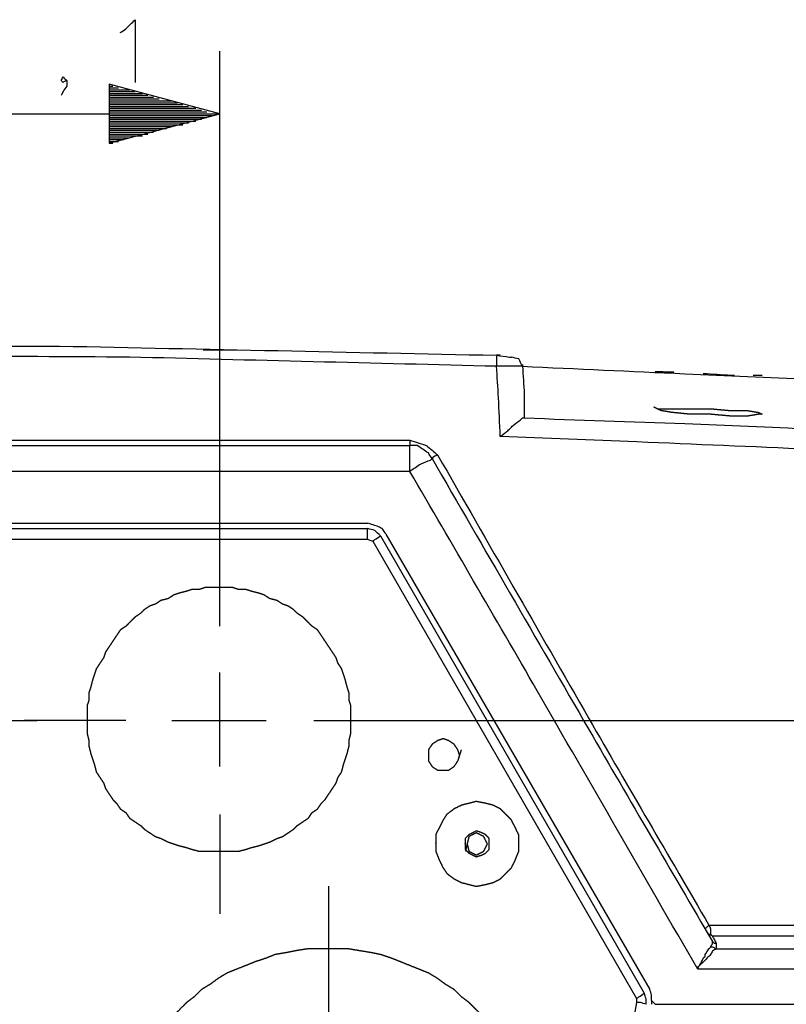
# Model space of a CAD drawing. Units: millimetres. Extents: x 0 to 588, y 0 to 415.
# Drawn here: x 195 to 230, y 328 to 373 of the extents above; entities that cross this region are included whole.
import ezdxf

# ---------------------------------------------------------------- set-up
doc = ezdxf.new("R2010")
doc.units = ezdxf.units.MM
doc.layers.add('3', color=7, linetype='CONTINUOUS', true_color=0xffffff)

msp = doc.modelspace()

# ---------------------------------------------------------------- linework, layer by layer
at = {"layer": '3', "color": 7, "linetype": 'CONTINUOUS'}
for p, q in [((204.25, 349.75), (204.25, 371.167)), ((204.25, 368.333), (199.25, 369.667)), ((199.25, 369.667), (199.25, 367)), ((199.25, 369.583), (199.417, 369.583)), ((199.25, 369.583), (199.417, 369.583)), ((199.25, 369.5), (199.667, 369.5)), ((199.25, 369.417), (199.917, 369.417)), ((199.25, 369.417), (200.167, 369.417)), ((199.25, 369.333), (200.417, 369.333)), ((199.25, 369.25), (200.75, 369.25)), ((199.25, 369.167), (201, 369.167)), ((199.25, 369.083), (201.25, 369.083)), ((199.25, 369), (201.5, 369)), ((199.25, 368.917), (201.833, 368.917)), ((199.25, 368.917), (202.083, 368.917)), ((199.25, 368.833), (202.333, 368.833)), ((199.25, 368.75), (202.583, 368.75)), ((199.25, 368.667), (202.833, 368.667)), ((199.25, 368.583), (203.167, 368.583)), ((199.25, 368.5), (203.417, 368.5)), ((187.167, 368.333), (204.25, 368.333)), ((199.25, 368.417), (203.667, 368.417)), ((199.25, 367), (204.25, 368.333)), ((199.25, 368.333), (203.917, 368.333)), ((199.25, 368.333), (204.25, 368.333)), ((199.25, 368.333), (204.25, 368.333)), ((199.25, 368.25), (203.917, 368.25)), ((199.25, 368.167), (203.667, 368.167)), ((199.25, 368.083), (203.417, 368.083)), ((199.25, 368), (203.167, 368)), ((199.25, 367.917), (202.833, 367.917)), ((199.25, 367.833), (202.333, 367.833)), ((199.25, 367.833), (202.583, 367.833)), ((199.25, 367.75), (202.083, 367.75)), ((199.25, 367.667), (201.833, 367.667)), ((199.25, 367.583), (201.5, 367.583)), ((199.25, 367.5), (201.25, 367.5)), ((199.25, 367.417), (201, 367.417)), ((199.25, 367.333), (200.417, 367.333)), ((199.25, 367.333), (200.75, 367.333)), ((199.25, 367.25), (200.167, 367.25)), ((199.25, 367.167), (199.917, 367.167)), ((199.25, 367.083), (199.667, 367.083)), ((199.25, 367), (199.417, 367)), ((199.25, 367), (199.417, 367)), ((217.917, 357), (217.917, 356.917)), ((224.083, 356.667), (224.75, 356.667)), ((161.5, 353.583), (212.833, 353.583)), ((161.5, 353.333), (212.833, 353.333)), ((212.833, 352.167), (161.5, 352.167)), ((163.417, 349.833), (210.917, 349.833)), ((163.417, 349.833), (210.917, 349.833)), ((163.417, 349.583), (210.917, 349.583)), ((204.25, 345.167), (204.25, 349.75)), ((211.75, 349.333), (223.667, 328.75)), ((211.75, 349.333), (223.667, 328.75)), ((210.917, 349.083), (163.417, 349.083)), ((211.167, 349), (210.917, 349.083)), ((223.083, 328.333), (211.167, 349)), ((211.5, 349.25), (223.417, 328.583)), ((204.25, 338.833), (204.25, 343.083)), ((191.417, 340.917), (196, 340.917)), ((200, 340.917), (195.417, 340.917)), ((202.083, 340.917), (206.333, 340.917)), ((208.5, 340.917), (213, 340.917)), ((213, 340.917), (254.083, 340.917)), ((204.25, 336.667), (204.25, 332.167)), ((209.167, 325.333), (209.167, 333.417)), ((226.333, 331.667), (226.167, 331.5)), ((219.667, 308.917), (223.083, 328.167)), ((223.083, 328.167), (223.083, 328.333)), ((223.75, 328.25), (223.917, 328.083)), ((223.75, 328.25), (223.75, 328.083))]:
    msp.add_line(p, q, dxfattribs=at)
for points, knots in [([(199.75, 372), (199.833, 372.056), (199.917, 372.111), (200, 372.167), (200.139, 372.306), (200.278, 372.444), (200.417, 372.583), (200.417, 371.639), (200.417, 370.694), (200.417, 369.75)], [0, 0, 0, 0, 0.080703, 0.080703, 0.080703, 0.238976, 0.238976, 0.238976, 1, 1, 1, 1]), ([(197.333, 369.833), (197.278, 369.806), (197.222, 369.778), (197.167, 369.75), (197.139, 369.778), (197.111, 369.806), (197.083, 369.833), (197.111, 369.889), (197.139, 369.944), (197.167, 370), (197.222, 369.944), (197.278, 369.889), (197.333, 369.833), (197.333, 369.75), (197.333, 369.667), (197.333, 369.583), (197.278, 369.5), (197.222, 369.417), (197.167, 369.333), (197.139, 369.278), (197.111, 369.222), (197.083, 369.167)], [0, 0, 0, 0, 0.127365, 0.127365, 0.127365, 0.207917, 0.207917, 0.207917, 0.335282, 0.335282, 0.335282, 0.496388, 0.496388, 0.496388, 0.667265, 0.667265, 0.667265, 0.872635, 0.872635, 0.872635, 1, 1, 1, 1]), ([(157.583, 357.417), (164.167, 357.556), (170.75, 357.694), (177.333, 357.833), (183.889, 357.833), (190.444, 357.833), (197, 357.833), (203.583, 357.694), (210.167, 357.556), (216.75, 357.417)], [0, 0, 0, 0, 0.333828, 0.333828, 0.333828, 0.666172, 0.666172, 0.666172, 1, 1, 1, 1]), ([(216.75, 356.917), (211.222, 357.056), (205.694, 357.194), (200.167, 357.333), (194.639, 357.361), (189.111, 357.389), (183.583, 357.417), (179.25, 357.361), (174.917, 357.306), (170.583, 357.25), (166.25, 357.139), (161.917, 357.028), (157.583, 356.917)], [0, 0, 0, 0, 0.280319, 0.280319, 0.280319, 0.560553, 0.560553, 0.560553, 0.78025, 0.78025, 0.78025, 1, 1, 1, 1]), ([(203.5, 357.667), (203.639, 357.667), (203.778, 357.667), (204.056, 357.667), (204.194, 357.667), (204.444, 357.667), (204.556, 357.667), (204.722, 357.667), (204.778, 357.667), (204.833, 357.667)], [0, 0, 0, 0, 0.3125, 0.3125, 0.625, 0.625, 0.875, 0.875, 1, 1, 1, 1]), ([(204.5, 357.667), (204.556, 357.667), (204.611, 357.667), (204.722, 357.667), (204.778, 357.667), (204.861, 357.667), (204.889, 357.667), (204.944, 357.667), (204.972, 357.667), (205, 357.667)], [0, 0, 0, 0, 0.333333, 0.333333, 0.666667, 0.666667, 0.833333, 0.833333, 1, 1, 1, 1]), ([(216.75, 357.417), (216.944, 357.389), (217.139, 357.361), (217.333, 357.333), (217.361, 357.333), (217.389, 357.333), (217.417, 357.333)], [0, 0, 0, 0, 0.876101, 0.876101, 0.876101, 1, 1, 1, 1]), ([(216.75, 357.417), (216.75, 357.361), (216.75, 357.306), (216.75, 357.139), (216.75, 357.028), (216.75, 356.917)], [0, 0, 0, 0, 0.333333, 0.333333, 1, 1, 1, 1]), ([(216.917, 357.417), (216.889, 357.417), (216.861, 357.417), (216.806, 357.417), (216.778, 357.417), (216.75, 357.417)], [0, 0, 0, 0, 0.5, 0.5, 1, 1, 1, 1]), ([(217.917, 356.917), (217.889, 356.917), (217.861, 356.917), (217.806, 356.917), (217.778, 356.917), (217.694, 356.917), (217.639, 356.917), (217.472, 356.917), (217.361, 356.917), (217.167, 356.917), (217.083, 356.917), (216.917, 356.917), (216.833, 356.917), (216.75, 356.917)], [0, 0, 0, 0, 0.071429, 0.071429, 0.142857, 0.142857, 0.285714, 0.285714, 0.571429, 0.571429, 0.785714, 0.785714, 1, 1, 1, 1]), ([(216.917, 353.75), (216.889, 354.333), (216.861, 354.917), (216.833, 355.5), (216.806, 355.972), (216.778, 356.444), (216.75, 356.917)], [0, 0, 0, 0, 0.552485, 0.552485, 0.552485, 1, 1, 1, 1]), ([(217.917, 356.917), (217.861, 357.028), (217.806, 357.139), (217.75, 357.25), (217.639, 357.278), (217.528, 357.306), (217.417, 357.333)], [0, 0, 0, 0, 0.520304, 0.520304, 0.520304, 1, 1, 1, 1]), ([(217.917, 356.917), (217.944, 356.5), (217.972, 356.083), (218, 355.667), (218, 355.306), (218, 354.944), (218, 354.583)], [0, 0, 0, 0, 0.536266, 0.536266, 0.536266, 1, 1, 1, 1]), ([(217.917, 356.917), (220.361, 356.806), (222.806, 356.694), (227.139, 356.497), (229.028, 356.417), (230.917, 356.333)], [0, 0, 0, 0, 0.564117, 0.564117, 1, 1, 1, 1]), ([(224.25, 356.667), (224.194, 356.667), (224.139, 356.667), (224.028, 356.667), (223.972, 356.667), (223.917, 356.667)], [0, 0, 0, 0, 0.5, 0.5, 1, 1, 1, 1]), ([(227.5, 356.5), (227.444, 356.5), (227.389, 356.5), (227.333, 356.5), (226.917, 356.528), (226.5, 356.556), (226.083, 356.583)], [0, 0, 0, 0, 0.117417, 0.117417, 0.117417, 1, 1, 1, 1]), ([(228.75, 356.5), (228.722, 356.5), (228.694, 356.5), (228.556, 356.5), (228.444, 356.5), (228.333, 356.5)], [0, 0, 0, 0, 0.2, 0.2, 1, 1, 1, 1]), ([(224, 355), (224.056, 355), (224.111, 355), (224.333, 355), (224.5, 355), (224.944, 355), (225.222, 355), (225.806, 355), (226.111, 355), (226.417, 355), (226.722, 354.972), (227.028, 354.944), (227.333, 354.917), (227.583, 354.917), (227.833, 354.917), (228.083, 354.917), (228.25, 354.889), (228.417, 354.861), (228.583, 354.833), (228.639, 354.806), (228.694, 354.778), (228.75, 354.75), (228.694, 354.75), (228.639, 354.75), (228.583, 354.75), (228.417, 354.722), (228.25, 354.694), (228.083, 354.667), (227.833, 354.667), (227.583, 354.667), (227.333, 354.667), (227.028, 354.694), (226.722, 354.722), (226.417, 354.75), (226.111, 354.75), (225.806, 354.75), (225.5, 354.75), (225.222, 354.778), (224.944, 354.806), (224.667, 354.833), (224.5, 354.861), (224.333, 354.889), (224.167, 354.917), (224.111, 354.944), (224.056, 354.972), (224, 355)], [-0.019468, 0, 0, 0, 0.017412, 0.017412, 0.069649, 0.069649, 0.156711, 0.156711, 0.252479, 0.252479, 0.252479, 0.348642, 0.348642, 0.348642, 0.426997, 0.426997, 0.426997, 0.479955, 0.479955, 0.479955, 0.499423, 0.499423, 0.499423, 0.516835, 0.516835, 0.516835, 0.569793, 0.569793, 0.569793, 0.648148, 0.648148, 0.648148, 0.744311, 0.744311, 0.744311, 0.840079, 0.840079, 0.840079, 0.927575, 0.927575, 0.927575, 0.980532, 0.980532, 0.980532, 1, 1, 1, 1.017412]), ([(216.917, 353.75), (217.028, 353.833), (217.139, 353.917), (217.25, 354), (217.306, 354.056), (217.361, 354.111), (217.444, 354.194), (217.472, 354.222), (217.5, 354.25), (217.611, 354.333), (217.722, 354.417), (217.833, 354.5), (217.861, 354.528), (217.889, 354.556), (217.917, 354.583), (217.944, 354.583), (217.972, 354.583), (218, 354.583)], [0, 0, 0, 0, 0.300177, 0.300177, 0.300177, 0.469982, 0.469982, 0.554885, 0.554885, 0.554885, 0.855062, 0.855062, 0.855062, 0.939965, 0.939965, 0.939965, 1, 1, 1, 1]), ([(218, 354.583), (220.417, 354.5), (222.833, 354.417), (225.25, 354.333), (227.167, 354.25), (229.083, 354.167), (231, 354.083)], [0, 0, 0, 0, 0.557606, 0.557606, 0.557606, 1, 1, 1, 1]), ([(212.833, 353.583), (212.833, 353.528), (212.833, 353.472), (212.833, 353.389), (212.833, 353.361), (212.833, 353.333)], [0, 0, 0, 0, 0.666667, 0.666667, 1, 1, 1, 1]), ([(212.833, 353.583), (213.083, 353.5), (213.333, 353.417), (213.583, 353.333), (213.75, 353.194), (213.917, 353.056), (214.083, 352.917)], [0, 0, 0, 0, 0.548464, 0.548464, 0.548464, 1, 1, 1, 1]), ([(213.833, 352.75), (213.778, 352.833), (213.722, 352.917), (213.667, 353), (213.583, 353.056), (213.5, 353.111), (213.333, 353.222), (213.25, 353.278), (213.167, 353.333), (213.056, 353.333), (212.944, 353.333), (212.833, 353.333)], [0, 0, 0, 0, 0.243345, 0.243345, 0.243345, 0.486689, 0.486689, 0.730034, 0.730034, 0.730034, 1, 1, 1, 1]), ([(212.833, 352.167), (212.833, 352.361), (212.833, 352.556), (212.833, 352.889), (212.833, 353.028), (212.833, 353.222), (212.833, 353.278), (212.833, 353.333)], [0, 0, 0, 0, 0.5, 0.5, 0.857143, 0.857143, 1, 1, 1, 1]), ([(230.917, 353.167), (228.306, 353.278), (225.694, 353.389), (221.028, 353.587), (218.972, 353.667), (216.917, 353.75)], [0, 0, 0, 0, 0.559544, 0.559544, 1, 1, 1, 1]), ([(214.083, 352.917), (214.028, 352.889), (213.972, 352.861), (213.917, 352.833), (213.889, 352.806), (213.861, 352.778), (213.833, 352.75)], [0, 0, 0, 0, 0.612574, 0.612574, 0.612574, 1, 1, 1, 1]), ([(214.083, 352.917), (216.361, 348.944), (218.639, 344.972), (222.706, 337.88), (224.528, 334.778), (226.333, 331.667)], [0, 0, 0, 0, 0.560045, 0.560045, 1, 1, 1, 1]), ([(213.833, 352.75), (213.806, 352.722), (213.778, 352.694), (213.75, 352.667), (213.611, 352.611), (213.472, 352.556), (213.333, 352.5), (213.167, 352.389), (213, 352.278), (212.833, 352.167)], [0, 0, 0, 0, 0.10094, 0.10094, 0.10094, 0.485307, 0.485307, 0.485307, 1, 1, 1, 1]), ([(213.833, 352.75), (216.194, 348.667), (218.556, 344.583), (222.767, 337.299), (224.639, 334.111), (226.5, 330.917)], [0, 0, 0, 0, 0.560601, 0.560601, 1, 1, 1, 1]), ([(225.833, 329.667), (223.417, 333.861), (221, 338.056), (216.676, 345.561), (214.75, 348.861), (212.833, 352.167)], [0, 0, 0, 0, 0.558867, 0.558867, 1, 1, 1, 1]), ([(211.75, 349.333), (211.694, 349.417), (211.639, 349.5), (211.583, 349.583), (211.528, 349.611), (211.472, 349.639), (211.417, 349.667), (211.333, 349.694), (211.25, 349.722), (211.083, 349.778), (211, 349.806), (210.917, 349.833)], [0, 0, 0, 0, 0.296359, 0.296359, 0.296359, 0.480153, 0.480153, 0.480153, 0.740076, 0.740076, 1, 1, 1, 1]), ([(211.75, 349.333), (211.694, 349.417), (211.639, 349.5), (211.583, 349.583), (211.528, 349.611), (211.472, 349.639), (211.417, 349.667), (211.333, 349.694), (211.25, 349.722), (211.083, 349.778), (211, 349.806), (210.917, 349.833)], [0, 0, 0, 0, 0.296359, 0.296359, 0.296359, 0.480153, 0.480153, 0.480153, 0.740076, 0.740076, 1, 1, 1, 1]), ([(211.5, 349.25), (211.417, 349.333), (211.333, 349.417), (211.25, 349.5), (211.139, 349.528), (211.028, 349.556), (210.917, 349.583)], [0, 0, 0, 0, 0.507144, 0.507144, 0.507144, 1, 1, 1, 1]), ([(210.917, 349.083), (210.917, 349.139), (210.917, 349.194), (210.917, 349.361), (210.917, 349.472), (210.917, 349.583)], [0, 0, 0, 0, 0.333333, 0.333333, 1, 1, 1, 1]), ([(211.167, 349), (211.194, 349.028), (211.222, 349.056), (211.25, 349.083), (211.333, 349.139), (211.417, 349.194), (211.5, 349.25)], [0, 0, 0, 0, 0.281729, 0.281729, 0.281729, 1, 1, 1, 1]), ([(210.167, 340.833), (210.167, 341.028), (210.167, 341.139), (210.167, 341.361), (210.167, 341.472), (210.167, 341.583), (210.139, 341.667), (210.111, 341.75), (210.083, 341.833), (210.083, 341.944), (210.083, 342.056), (210.083, 342.167), (210.056, 342.25), (210.028, 342.333), (210, 342.417), (209.972, 342.528), (209.944, 342.639), (209.917, 342.75), (209.889, 342.833), (209.861, 342.917), (209.806, 343.083), (209.778, 343.167), (209.75, 343.25), (209.694, 343.333), (209.639, 343.417), (209.583, 343.5), (209.556, 343.583), (209.528, 343.667), (209.5, 343.75), (209.444, 343.833), (209.389, 343.917), (209.278, 344.083), (209.222, 344.167), (209.111, 344.333), (209.056, 344.417), (208.944, 344.583), (208.889, 344.667), (208.778, 344.833), (208.722, 344.917), (208.667, 345), (208.583, 345.056), (208.5, 345.111), (208.417, 345.167), (208.361, 345.222), (208.306, 345.278), (208.167, 345.417), (208.083, 345.5), (208, 345.583), (207.917, 345.639), (207.833, 345.694), (207.75, 345.75), (207.694, 345.806), (207.639, 345.861), (207.583, 345.917), (207.5, 345.972), (207.417, 346.028), (207.333, 346.083), (207.25, 346.111), (207.167, 346.139), (207.083, 346.167), (207, 346.222), (206.917, 346.278), (206.833, 346.333), (206.722, 346.361), (206.611, 346.389), (206.5, 346.417), (206.417, 346.472), (206.333, 346.528), (206.25, 346.583), (206.167, 346.611), (206.083, 346.639), (206, 346.667), (205.889, 346.694), (205.778, 346.722), (205.667, 346.75), (205.583, 346.778), (205.5, 346.806), (205.417, 346.833), (205.306, 346.833), (205.194, 346.833), (205.083, 346.833), (205, 346.861), (204.917, 346.889), (204.833, 346.917), (204.722, 346.917), (204.611, 346.917), (204.417, 346.917), (204.333, 346.917), (204.139, 346.917), (204.028, 346.917), (203.806, 346.917), (203.694, 346.917), (203.583, 346.917), (203.5, 346.889), (203.417, 346.861), (203.333, 346.833), (203.222, 346.833), (203.111, 346.833), (203, 346.833), (202.917, 346.806), (202.833, 346.778), (202.75, 346.75), (202.639, 346.722), (202.528, 346.694), (202.417, 346.667), (202.333, 346.639), (202.25, 346.611), (202.167, 346.583), (202.083, 346.528), (202, 346.472), (201.917, 346.417), (201.806, 346.389), (201.694, 346.361), (201.583, 346.333), (201.5, 346.278), (201.417, 346.222), (201.333, 346.167), (201.25, 346.139), (201.167, 346.111), (201.083, 346.083), (201, 346.028), (200.917, 345.972), (200.833, 345.917), (200.778, 345.861), (200.722, 345.806), (200.667, 345.75), (200.583, 345.694), (200.5, 345.639), (200.417, 345.583), (200.333, 345.5), (200.25, 345.417), (200.111, 345.278), (200.056, 345.222), (200, 345.167), (199.917, 345.111), (199.833, 345.056), (199.75, 345), (199.694, 344.917), (199.639, 344.833), (199.528, 344.667), (199.472, 344.583), (199.361, 344.417), (199.306, 344.333), (199.194, 344.167), (199.139, 344.083), (199.083, 344), (199.056, 343.917), (199.028, 343.833), (199, 343.75), (198.944, 343.667), (198.889, 343.583), (198.778, 343.417), (198.722, 343.333), (198.667, 343.25), (198.639, 343.167), (198.611, 343.083), (198.556, 342.917), (198.528, 342.833), (198.5, 342.75), (198.472, 342.639), (198.444, 342.528), (198.417, 342.417), (198.389, 342.333), (198.361, 342.25), (198.333, 342.167), (198.333, 342.056), (198.333, 341.944), (198.333, 341.833), (198.306, 341.75), (198.278, 341.667), (198.25, 341.583), (198.25, 341.472), (198.25, 341.361), (198.25, 341.139), (198.25, 341.028), (198.25, 340.833), (198.25, 340.75), (198.25, 340.556), (198.25, 340.444), (198.25, 340.333), (198.278, 340.222), (198.306, 340.111), (198.333, 340), (198.333, 339.917), (198.333, 339.833), (198.333, 339.75), (198.361, 339.639), (198.389, 339.528), (198.417, 339.417), (198.444, 339.333), (198.472, 339.25), (198.528, 339.083), (198.556, 339), (198.583, 338.917), (198.611, 338.806), (198.639, 338.694), (198.667, 338.583), (198.722, 338.5), (198.778, 338.417), (198.889, 338.25), (198.944, 338.167), (199, 338.083), (199.028, 338), (199.056, 337.917), (199.083, 337.833), (199.139, 337.75), (199.194, 337.667), (199.306, 337.5), (199.361, 337.417), (199.417, 337.333), (199.472, 337.278), (199.528, 337.222), (199.583, 337.167), (199.639, 337.083), (199.694, 337), (199.75, 336.917), (199.833, 336.861), (199.917, 336.806), (200, 336.75), (200.056, 336.667), (200.111, 336.583), (200.167, 336.5), (200.25, 336.444), (200.333, 336.389), (200.5, 336.278), (200.583, 336.222), (200.667, 336.167), (200.722, 336.111), (200.778, 336.056), (200.833, 336), (200.917, 335.944), (201, 335.889), (201.167, 335.778), (201.25, 335.722), (201.333, 335.667), (201.417, 335.639), (201.5, 335.611), (201.583, 335.583), (201.694, 335.528), (201.806, 335.472), (201.917, 335.417), (202, 335.389), (202.083, 335.361), (202.25, 335.306), (202.333, 335.278), (202.417, 335.25), (202.528, 335.222), (202.639, 335.194), (202.75, 335.167), (202.833, 335.139), (202.917, 335.111), (203, 335.083), (203.111, 335.056), (203.222, 335.028), (203.333, 335), (203.417, 335), (203.5, 335), (203.694, 335), (203.806, 335), (204.028, 335), (204.139, 335), (204.333, 335), (204.417, 335), (204.611, 335), (204.722, 335), (204.917, 335), (205, 335), (205.083, 335), (205.194, 335.028), (205.306, 335.056), (205.417, 335.083), (205.5, 335.111), (205.583, 335.139), (205.667, 335.167), (205.778, 335.194), (205.889, 335.222), (206, 335.25), (206.083, 335.278), (206.167, 335.306), (206.333, 335.361), (206.417, 335.389), (206.5, 335.417), (206.611, 335.472), (206.722, 335.528), (206.833, 335.583), (206.917, 335.611), (207, 335.639), (207.083, 335.667), (207.167, 335.722), (207.25, 335.778), (207.417, 335.889), (207.5, 335.944), (207.583, 336), (207.639, 336.056), (207.694, 336.111), (207.75, 336.167), (207.833, 336.222), (207.917, 336.278), (208.083, 336.389), (208.167, 336.444), (208.25, 336.5), (208.306, 336.583), (208.361, 336.667), (208.417, 336.75), (208.5, 336.806), (208.583, 336.861), (208.667, 336.917), (208.722, 337), (208.778, 337.083), (208.833, 337.167), (208.889, 337.222), (208.944, 337.278), (209, 337.333), (209.056, 337.417), (209.111, 337.5), (209.222, 337.667), (209.278, 337.75), (209.389, 337.917), (209.444, 338), (209.5, 338.083), (209.528, 338.167), (209.556, 338.25), (209.583, 338.333), (209.639, 338.417), (209.694, 338.5), (209.75, 338.583), (209.778, 338.694), (209.806, 338.806), (209.833, 338.917), (209.861, 339), (209.889, 339.083), (209.944, 339.25), (209.972, 339.333), (210, 339.417), (210.028, 339.528), (210.056, 339.639), (210.083, 339.75), (210.083, 339.833), (210.083, 339.917), (210.083, 340), (210.111, 340.111), (210.139, 340.222), (210.167, 340.333), (210.167, 340.444), (210.167, 340.556), (210.167, 340.75), (210.167, 340.833), (210.167, 341.028)], [-0.00661, -0.00661, 0, 0, 0.008813, 0.008813, 0.017626, 0.017626, 0.017626, 0.024594, 0.024594, 0.024594, 0.033407, 0.033407, 0.033407, 0.040375, 0.040375, 0.040375, 0.049459, 0.049459, 0.049459, 0.056426, 0.056426, 0.063394, 0.063394, 0.063394, 0.071338, 0.071338, 0.071338, 0.078306, 0.078306, 0.078306, 0.08625, 0.08625, 0.094194, 0.094194, 0.102138, 0.102138, 0.110082, 0.110082, 0.118026, 0.118026, 0.118026, 0.12597, 0.12597, 0.12597, 0.132202, 0.132202, 0.14155, 0.14155, 0.14155, 0.149494, 0.149494, 0.149494, 0.155726, 0.155726, 0.155726, 0.16367, 0.16367, 0.16367, 0.170638, 0.170638, 0.170638, 0.178582, 0.178582, 0.178582, 0.187666, 0.187666, 0.187666, 0.19561, 0.19561, 0.19561, 0.202578, 0.202578, 0.202578, 0.211662, 0.211662, 0.211662, 0.21863, 0.21863, 0.21863, 0.227443, 0.227443, 0.227443, 0.23441, 0.23441, 0.23441, 0.243224, 0.243224, 0.249833, 0.249833, 0.258647, 0.258647, 0.26746, 0.26746, 0.26746, 0.274427, 0.274427, 0.274427, 0.283241, 0.283241, 0.283241, 0.290208, 0.290208, 0.290208, 0.299293, 0.299293, 0.299293, 0.30626, 0.30626, 0.30626, 0.314204, 0.314204, 0.314204, 0.323289, 0.323289, 0.323289, 0.331233, 0.331233, 0.331233, 0.3382, 0.3382, 0.3382, 0.346144, 0.346144, 0.346144, 0.352376, 0.352376, 0.352376, 0.36032, 0.36032, 0.36032, 0.369668, 0.369668, 0.3759, 0.3759, 0.3759, 0.383844, 0.383844, 0.383844, 0.391788, 0.391788, 0.399732, 0.399732, 0.407676, 0.407676, 0.415621, 0.415621, 0.415621, 0.422588, 0.422588, 0.422588, 0.430532, 0.430532, 0.438476, 0.438476, 0.438476, 0.445444, 0.445444, 0.452411, 0.452411, 0.452411, 0.461496, 0.461496, 0.461496, 0.468463, 0.468463, 0.468463, 0.477276, 0.477276, 0.477276, 0.484244, 0.484244, 0.484244, 0.493057, 0.493057, 0.50187, 0.50187, 0.50848, 0.50848, 0.517293, 0.517293, 0.517293, 0.526378, 0.526378, 0.526378, 0.532988, 0.532988, 0.532988, 0.542072, 0.542072, 0.542072, 0.54904, 0.54904, 0.556007, 0.556007, 0.556007, 0.565092, 0.565092, 0.565092, 0.573036, 0.573036, 0.58098, 0.58098, 0.58098, 0.587947, 0.587947, 0.587947, 0.595891, 0.595891, 0.603836, 0.603836, 0.603836, 0.610067, 0.610067, 0.610067, 0.618012, 0.618012, 0.618012, 0.625956, 0.625956, 0.625956, 0.6339, 0.6339, 0.6339, 0.641844, 0.641844, 0.649788, 0.649788, 0.649788, 0.65602, 0.65602, 0.65602, 0.663964, 0.663964, 0.671908, 0.671908, 0.671908, 0.678876, 0.678876, 0.678876, 0.688729, 0.688729, 0.688729, 0.695697, 0.695697, 0.702664, 0.702664, 0.702664, 0.711749, 0.711749, 0.711749, 0.718716, 0.718716, 0.718716, 0.7278, 0.7278, 0.7278, 0.73441, 0.73441, 0.743224, 0.743224, 0.752037, 0.752037, 0.758647, 0.758647, 0.76746, 0.76746, 0.77407, 0.77407, 0.77407, 0.783154, 0.783154, 0.783154, 0.790122, 0.790122, 0.790122, 0.799206, 0.799206, 0.799206, 0.806174, 0.806174, 0.813141, 0.813141, 0.813141, 0.822995, 0.822995, 0.822995, 0.829962, 0.829962, 0.829962, 0.837906, 0.837906, 0.84585, 0.84585, 0.84585, 0.852082, 0.852082, 0.852082, 0.860026, 0.860026, 0.86797, 0.86797, 0.86797, 0.875915, 0.875915, 0.875915, 0.883859, 0.883859, 0.883859, 0.891803, 0.891803, 0.891803, 0.898035, 0.898035, 0.898035, 0.905979, 0.905979, 0.913923, 0.913923, 0.921867, 0.921867, 0.921867, 0.928835, 0.928835, 0.928835, 0.936779, 0.936779, 0.936779, 0.945863, 0.945863, 0.945863, 0.952831, 0.952831, 0.959798, 0.959798, 0.959798, 0.968883, 0.968883, 0.968883, 0.975492, 0.975492, 0.975492, 0.984577, 0.984577, 0.984577, 0.99339, 0.99339, 1, 1, 1.008813, 1.008813]), ([(215.083, 339.333), (215.056, 339.417), (215.028, 339.5), (215, 339.583), (214.944, 339.667), (214.889, 339.75), (214.833, 339.833), (214.75, 339.889), (214.667, 339.944), (214.583, 340), (214.5, 340.028), (214.417, 340.056), (214.333, 340.083), (214.25, 340.056), (214.167, 340.028), (214.083, 340), (214, 339.944), (213.917, 339.889), (213.833, 339.833), (213.778, 339.75), (213.722, 339.667), (213.667, 339.583), (213.667, 339.5), (213.667, 339.417), (213.667, 339.25), (213.667, 339.167), (213.667, 339.083), (213.722, 339), (213.778, 338.917), (213.833, 338.833), (213.917, 338.778), (214, 338.722), (214.083, 338.667), (214.167, 338.667), (214.25, 338.667), (214.417, 338.667), (214.5, 338.667), (214.583, 338.667), (214.667, 338.722), (214.75, 338.778), (214.833, 338.833), (214.889, 338.917), (214.944, 339), (215, 339.083), (215.028, 339.167), (215.056, 339.25), (215.083, 339.333)], [-0.059115, 0, 0, 0, 0.059115, 0.059115, 0.059115, 0.126517, 0.126517, 0.126517, 0.193918, 0.193918, 0.193918, 0.253034, 0.253034, 0.253034, 0.312149, 0.312149, 0.312149, 0.37955, 0.37955, 0.37955, 0.446952, 0.446952, 0.446952, 0.503034, 0.503034, 0.559115, 0.559115, 0.559115, 0.626517, 0.626517, 0.626517, 0.693918, 0.693918, 0.693918, 0.75, 0.75, 0.806082, 0.806082, 0.806082, 0.873483, 0.873483, 0.873483, 0.940885, 0.940885, 0.940885, 1, 1, 1, 1.059115]), ([(215.083, 339.333), (215.056, 339.417), (215.028, 339.5), (215, 339.583), (214.944, 339.667), (214.889, 339.75), (214.833, 339.833), (214.75, 339.889), (214.667, 339.944), (214.583, 340), (214.5, 340.028), (214.417, 340.056), (214.333, 340.083), (214.25, 340.056), (214.167, 340.028), (214.083, 340), (214, 339.944), (213.917, 339.889), (213.833, 339.833), (213.778, 339.75), (213.722, 339.667), (213.667, 339.583), (213.667, 339.5), (213.667, 339.417), (213.667, 339.25), (213.667, 339.167), (213.667, 339.083), (213.722, 339), (213.778, 338.917), (213.833, 338.833), (213.917, 338.778), (214, 338.722), (214.083, 338.667), (214.167, 338.667), (214.25, 338.667), (214.417, 338.667), (214.5, 338.667), (214.583, 338.667), (214.667, 338.722), (214.75, 338.778), (214.833, 338.833), (214.889, 338.917), (214.944, 339), (215, 339.083), (215.028, 339.167), (215.056, 339.25), (215.083, 339.333)], [-0.059115, 0, 0, 0, 0.059115, 0.059115, 0.059115, 0.126517, 0.126517, 0.126517, 0.193918, 0.193918, 0.193918, 0.253034, 0.253034, 0.253034, 0.312149, 0.312149, 0.312149, 0.37955, 0.37955, 0.37955, 0.446952, 0.446952, 0.446952, 0.503034, 0.503034, 0.559115, 0.559115, 0.559115, 0.626517, 0.626517, 0.626517, 0.693918, 0.693918, 0.693918, 0.75, 0.75, 0.806082, 0.806082, 0.806082, 0.873483, 0.873483, 0.873483, 0.940885, 0.940885, 0.940885, 1, 1, 1, 1.059115]), ([(214, 335.472), (214, 335.222), (214, 335.111), (214, 335), (214.056, 334.861), (214.111, 334.722), (214.167, 334.583), (214.222, 334.472), (214.278, 334.361), (214.333, 334.25), (214.389, 334.167), (214.444, 334.083), (214.5, 334), (214.611, 333.917), (214.722, 333.833), (214.833, 333.75), (214.944, 333.694), (215.056, 333.639), (215.167, 333.583), (215.278, 333.556), (215.389, 333.528), (215.611, 333.472), (215.722, 333.444), (215.833, 333.417), (215.972, 333.444), (216.111, 333.472), (216.25, 333.5), (216.361, 333.528), (216.472, 333.556), (216.583, 333.583), (216.694, 333.639), (216.806, 333.694), (216.917, 333.75), (217, 333.833), (217.083, 333.917), (217.25, 334.083), (217.333, 334.167), (217.417, 334.25), (217.472, 334.361), (217.528, 334.472), (217.583, 334.583), (217.639, 334.722), (217.694, 334.861), (217.75, 335), (217.75, 335.111), (217.75, 335.222), (217.75, 335.472), (217.75, 335.611), (217.75, 335.75), (217.694, 335.861), (217.639, 335.972), (217.528, 336.194), (217.472, 336.306), (217.417, 336.417), (217.333, 336.5), (217.25, 336.583), (217.083, 336.75), (217, 336.833), (216.917, 336.917), (216.806, 336.972), (216.694, 337.028), (216.583, 337.083), (216.472, 337.111), (216.361, 337.139), (216.25, 337.167), (216.111, 337.194), (215.972, 337.222), (215.833, 337.25), (215.722, 337.222), (215.611, 337.194), (215.389, 337.139), (215.278, 337.111), (215.167, 337.083), (215.056, 337.028), (214.944, 336.972), (214.833, 336.917), (214.722, 336.833), (214.611, 336.75), (214.5, 336.667), (214.444, 336.583), (214.389, 336.5), (214.333, 336.417), (214.278, 336.306), (214.222, 336.194), (214.111, 335.972), (214.056, 335.861), (214, 335.75), (214, 335.611), (214, 335.472), (214, 335.222)], [-0.035061, -0.035061, 0, 0, 0.028049, 0.028049, 0.028049, 0.06581, 0.06581, 0.06581, 0.097169, 0.097169, 0.097169, 0.122452, 0.122452, 0.122452, 0.157512, 0.157512, 0.157512, 0.188872, 0.188872, 0.188872, 0.217783, 0.217783, 0.246695, 0.246695, 0.246695, 0.28245, 0.28245, 0.28245, 0.311362, 0.311362, 0.311362, 0.342721, 0.342721, 0.342721, 0.372471, 0.372471, 0.402221, 0.402221, 0.402221, 0.43358, 0.43358, 0.43358, 0.471342, 0.471342, 0.471342, 0.49939, 0.49939, 0.534451, 0.534451, 0.534451, 0.56581, 0.56581, 0.597169, 0.597169, 0.597169, 0.626919, 0.626919, 0.656669, 0.656669, 0.656669, 0.688028, 0.688028, 0.688028, 0.71694, 0.71694, 0.71694, 0.752695, 0.752695, 0.752695, 0.781607, 0.781607, 0.810519, 0.810519, 0.810519, 0.841878, 0.841878, 0.841878, 0.876938, 0.876938, 0.876938, 0.902221, 0.902221, 0.902221, 0.93358, 0.93358, 0.964939, 0.964939, 0.964939, 1, 1, 1.028049, 1.028049]), ([(215.333, 335.417), (215.333, 335.25), (215.333, 335.167), (215.333, 335.083), (215.389, 335.028), (215.444, 334.972), (215.5, 334.917), (215.556, 334.889), (215.611, 334.861), (215.722, 334.806), (215.778, 334.778), (215.833, 334.75), (215.917, 334.778), (216, 334.806), (216.083, 334.833), (216.139, 334.861), (216.194, 334.889), (216.25, 334.917), (216.306, 334.972), (216.361, 335.028), (216.417, 335.083), (216.417, 335.167), (216.417, 335.25), (216.417, 335.417), (216.417, 335.5), (216.417, 335.583), (216.361, 335.639), (216.306, 335.694), (216.25, 335.75), (216.194, 335.778), (216.139, 335.806), (216.083, 335.833), (216, 335.861), (215.917, 335.889), (215.833, 335.917), (215.778, 335.889), (215.722, 335.861), (215.611, 335.806), (215.556, 335.778), (215.5, 335.75), (215.444, 335.694), (215.389, 335.639), (215.333, 335.583), (215.333, 335.5), (215.333, 335.417), (215.333, 335.25)], [-0.069679, -0.069679, 0, 0, 0.069679, 0.069679, 0.069679, 0.135373, 0.135373, 0.135373, 0.187308, 0.187308, 0.239244, 0.239244, 0.239244, 0.312692, 0.312692, 0.312692, 0.364627, 0.364627, 0.364627, 0.430321, 0.430321, 0.430321, 0.5, 0.5, 0.569679, 0.569679, 0.569679, 0.635373, 0.635373, 0.635373, 0.687308, 0.687308, 0.687308, 0.760756, 0.760756, 0.760756, 0.812692, 0.812692, 0.864627, 0.864627, 0.864627, 0.930321, 0.930321, 0.930321, 1, 1, 1.069679, 1.069679]), ([(215.417, 335.333), (215.444, 335.222), (215.472, 335.111), (215.5, 335), (215.611, 334.944), (215.722, 334.889), (215.833, 334.833), (215.944, 334.889), (216.056, 334.944), (216.167, 335), (216.222, 335.111), (216.278, 335.222), (216.333, 335.333), (216.278, 335.444), (216.222, 335.556), (216.167, 335.667), (216.056, 335.722), (215.944, 335.778), (215.833, 335.833), (215.722, 335.778), (215.611, 335.722), (215.5, 335.667), (215.472, 335.556), (215.444, 335.444), (215.417, 335.333)], [-0.117538, 0, 0, 0, 0.117538, 0.117538, 0.117538, 0.245025, 0.245025, 0.245025, 0.372513, 0.372513, 0.372513, 0.5, 0.5, 0.5, 0.627487, 0.627487, 0.627487, 0.754975, 0.754975, 0.754975, 0.882462, 0.882462, 0.882462, 1, 1, 1, 1.117538]), ([(226.333, 331.667), (227.278, 331.667), (228.222, 331.667), (229.889, 331.667), (230.611, 331.667), (231.333, 331.667)], [0, 0, 0, 0, 0.566667, 0.566667, 1, 1, 1, 1]), ([(226.333, 331.667), (226.361, 331.611), (226.389, 331.556), (226.417, 331.5), (226.417, 331.444), (226.417, 331.389), (226.417, 331.306), (226.417, 331.278), (226.417, 331.25), (226.444, 331.222), (226.472, 331.194), (226.5, 331.167)], [0, 0, 0, 0, 0.336237, 0.336237, 0.336237, 0.636976, 0.636976, 0.787345, 0.787345, 0.787345, 1, 1, 1, 1]), ([(226.5, 331.167), (226.444, 331.194), (226.389, 331.222), (226.333, 331.25), (226.306, 331.278), (226.278, 331.306), (226.25, 331.333)], [0, 0, 0, 0, 0.612574, 0.612574, 0.612574, 1, 1, 1, 1]), ([(226.5, 331.167), (226.528, 331.111), (226.556, 331.056), (226.611, 330.944), (226.639, 330.889), (226.667, 330.833)], [0, 0, 0, 0, 0.5, 0.5, 1, 1, 1, 1]), ([(231.917, 331.167), (230.889, 331.167), (229.861, 331.167), (228.056, 331.167), (227.278, 331.167), (226.5, 331.167)], [0, 0, 0, 0, 0.569231, 0.569231, 1, 1, 1, 1]), ([(225.917, 329.833), (225.972, 329.944), (226.028, 330.056), (226.083, 330.167), (226.111, 330.194), (226.139, 330.222), (226.167, 330.25), (226.167, 330.278), (226.167, 330.306), (226.167, 330.333), (226.222, 330.417), (226.278, 330.5), (226.333, 330.583), (226.361, 330.611), (226.389, 330.639), (226.417, 330.667)], [0, 0, 0, 0, 0.375617, 0.375617, 0.375617, 0.494397, 0.494397, 0.494397, 0.578388, 0.578388, 0.578388, 0.88122, 0.88122, 0.88122, 1, 1, 1, 1]), ([(226.417, 330.667), (226.444, 330.722), (226.472, 330.778), (226.5, 330.833), (226.5, 330.861), (226.5, 330.889), (226.5, 330.917)], [0, 0, 0, 0, 0.690983, 0.690983, 0.690983, 1, 1, 1, 1]), ([(226.667, 330.583), (226.611, 330.611), (226.556, 330.639), (226.5, 330.667), (226.472, 330.667), (226.444, 330.667), (226.417, 330.667)], [0, 0, 0, 0, 0.690983, 0.690983, 0.690983, 1, 1, 1, 1]), ([(226.667, 330.833), (226.639, 330.833), (226.611, 330.833), (226.583, 330.833), (226.556, 330.861), (226.528, 330.889), (226.5, 330.917)], [0, 0, 0, 0, 0.414214, 0.414214, 0.414214, 1, 1, 1, 1]), ([(226.667, 330.833), (226.667, 330.778), (226.667, 330.722), (226.667, 330.639), (226.667, 330.611), (226.667, 330.583)], [0, 0, 0, 0, 0.666667, 0.666667, 1, 1, 1, 1]), ([(218.667, 320.917), (218.667, 321.25), (218.667, 321.417), (218.667, 321.583), (218.639, 321.75), (218.611, 321.917), (218.556, 322.25), (218.528, 322.417), (218.5, 322.583), (218.472, 322.722), (218.444, 322.861), (218.417, 323), (218.389, 323.167), (218.361, 323.333), (218.333, 323.5), (218.306, 323.639), (218.278, 323.778), (218.25, 323.917), (218.194, 324.056), (218.139, 324.194), (218.083, 324.333), (218.028, 324.5), (217.972, 324.667), (217.917, 324.833), (217.861, 324.972), (217.806, 325.111), (217.75, 325.25), (217.667, 325.389), (217.583, 325.528), (217.5, 325.667), (217.417, 325.778), (217.333, 325.889), (217.25, 326), (217.167, 326.139), (217.083, 326.278), (216.917, 326.556), (216.833, 326.694), (216.75, 326.833), (216.667, 326.944), (216.583, 327.056), (216.5, 327.167), (216.389, 327.278), (216.278, 327.389), (216.056, 327.611), (215.944, 327.722), (215.722, 327.944), (215.611, 328.056), (215.5, 328.167), (215.389, 328.25), (215.278, 328.333), (215.167, 328.417), (215.056, 328.528), (214.944, 328.639), (214.833, 328.75), (214.694, 328.833), (214.556, 328.917), (214.417, 329), (214.306, 329.083), (214.194, 329.167), (214.083, 329.25), (213.944, 329.333), (213.806, 329.417), (213.667, 329.5), (213.528, 329.556), (213.389, 329.611), (213.111, 329.722), (212.972, 329.778), (212.694, 329.889), (212.556, 329.944), (212.278, 330.056), (212.139, 330.111), (212, 330.167), (211.833, 330.222), (211.667, 330.278), (211.5, 330.333), (211.361, 330.361), (211.222, 330.389), (211.083, 330.417), (210.917, 330.444), (210.75, 330.472), (210.417, 330.528), (210.25, 330.556), (210.083, 330.583), (209.917, 330.583), (209.75, 330.583), (209.444, 330.583), (209.306, 330.583), (209, 330.583), (208.833, 330.583), (208.5, 330.583), (208.333, 330.583), (208.167, 330.583), (208, 330.556), (207.833, 330.528), (207.667, 330.5), (207.528, 330.472), (207.389, 330.444), (207.25, 330.417), (207.083, 330.389), (206.917, 330.361), (206.75, 330.333), (206.611, 330.278), (206.472, 330.222), (206.333, 330.167), (206.167, 330.111), (206, 330.056), (205.833, 330), (205.694, 329.944), (205.556, 329.889), (205.278, 329.778), (205.139, 329.722), (204.861, 329.611), (204.722, 329.556), (204.583, 329.5), (204.444, 329.417), (204.306, 329.333), (204.167, 329.25), (204.056, 329.167), (203.944, 329.083), (203.833, 329), (203.694, 328.917), (203.556, 328.833), (203.417, 328.75), (203.306, 328.639), (203.194, 328.528), (203.083, 328.417), (202.972, 328.333), (202.861, 328.25), (202.75, 328.167), (202.639, 328.056), (202.528, 327.944), (202.306, 327.722), (202.194, 327.611), (201.972, 327.389), (201.861, 327.278), (201.75, 327.167), (201.667, 327.056), (201.583, 326.944), (201.5, 326.833), (201.417, 326.694), (201.333, 326.556), (201.167, 326.278), (201.083, 326.139), (201, 326), (200.917, 325.889), (200.833, 325.778), (200.75, 325.667), (200.694, 325.528), (200.639, 325.389), (200.583, 325.25), (200.5, 325.111), (200.417, 324.972), (200.333, 324.833), (200.278, 324.667), (200.222, 324.5), (200.167, 324.333), (200.111, 324.194), (200.056, 324.056), (200, 323.917), (199.972, 323.778), (199.944, 323.639), (199.917, 323.5), (199.889, 323.333), (199.861, 323.167), (199.833, 323), (199.806, 322.861), (199.778, 322.722), (199.75, 322.583), (199.722, 322.417), (199.694, 322.25), (199.639, 321.917), (199.611, 321.75), (199.583, 321.583), (199.583, 321.417), (199.583, 321.25), (199.583, 320.917), (199.583, 320.75), (199.583, 320.583), (199.611, 320.417), (199.639, 320.25), (199.667, 320.083), (199.694, 319.944), (199.722, 319.806), (199.75, 319.667), (199.778, 319.5), (199.806, 319.333), (199.833, 319.167), (199.861, 319.028), (199.889, 318.889), (199.917, 318.75), (199.944, 318.583), (199.972, 318.417), (200, 318.25), (200.056, 318.111), (200.111, 317.972), (200.222, 317.694), (200.278, 317.556), (200.333, 317.417), (200.417, 317.278), (200.5, 317.139), (200.583, 317), (200.639, 316.861), (200.694, 316.722), (200.75, 316.583), (200.833, 316.444), (200.917, 316.306), (201.083, 316.028), (201.167, 315.889), (201.25, 315.75), (201.333, 315.639), (201.417, 315.528), (201.583, 315.306), (201.667, 315.194), (201.75, 315.083), (201.861, 314.944), (201.972, 314.806), (202.083, 314.667), (202.194, 314.556), (202.306, 314.444), (202.417, 314.333), (202.528, 314.25), (202.639, 314.167), (202.75, 314.083), (202.861, 313.972), (202.972, 313.861), (203.083, 313.75), (203.194, 313.667), (203.306, 313.583), (203.417, 313.5), (203.556, 313.389), (203.694, 313.278), (203.833, 313.167), (203.944, 313.083), (204.056, 313), (204.167, 312.917), (204.306, 312.861), (204.444, 312.806), (204.583, 312.75), (204.722, 312.667), (204.861, 312.583), (205, 312.5), (205.139, 312.444), (205.278, 312.389), (205.556, 312.278), (205.694, 312.222), (205.833, 312.167), (206, 312.111), (206.167, 312.056), (206.333, 312), (206.472, 311.972), (206.611, 311.944), (206.75, 311.917), (206.917, 311.861), (207.083, 311.806), (207.25, 311.75), (207.389, 311.722), (207.528, 311.694), (207.667, 311.667), (207.833, 311.667), (208, 311.667), (208.167, 311.667), (208.333, 311.639), (208.5, 311.611), (208.667, 311.583), (208.833, 311.583), (209, 311.583), (209.306, 311.583), (209.444, 311.583), (209.583, 311.583), (209.75, 311.611), (209.917, 311.639), (210.083, 311.667), (210.25, 311.667), (210.417, 311.667), (210.583, 311.667), (210.75, 311.694), (210.917, 311.722), (211.083, 311.75), (211.222, 311.806), (211.361, 311.861), (211.5, 311.917), (211.667, 311.944), (211.833, 311.972), (212, 312), (212.139, 312.056), (212.278, 312.111), (212.556, 312.222), (212.694, 312.278), (212.972, 312.389), (213.111, 312.444), (213.25, 312.5), (213.389, 312.583), (213.528, 312.667), (213.667, 312.75), (213.806, 312.806), (213.944, 312.861), (214.083, 312.917), (214.194, 313), (214.306, 313.083), (214.417, 313.167), (214.556, 313.278), (214.694, 313.389), (214.833, 313.5), (214.944, 313.583), (215.056, 313.667), (215.167, 313.75), (215.278, 313.861), (215.389, 313.972), (215.5, 314.083), (215.611, 314.167), (215.722, 314.25), (215.833, 314.333), (215.944, 314.444), (216.056, 314.556), (216.167, 314.667), (216.278, 314.806), (216.389, 314.944), (216.5, 315.083), (216.583, 315.194), (216.667, 315.306), (216.833, 315.528), (216.917, 315.639), (217, 315.75), (217.083, 315.889), (217.167, 316.028), (217.333, 316.306), (217.417, 316.444), (217.583, 316.722), (217.667, 316.861), (217.75, 317), (217.806, 317.139), (217.861, 317.278), (217.972, 317.556), (218.028, 317.694), (218.139, 317.972), (218.194, 318.111), (218.25, 318.25), (218.278, 318.417), (218.306, 318.583), (218.333, 318.75), (218.361, 318.889), (218.389, 319.028), (218.417, 319.167), (218.444, 319.333), (218.472, 319.5), (218.5, 319.667), (218.528, 319.806), (218.556, 319.944), (218.583, 320.083), (218.611, 320.25), (218.639, 320.417), (218.667, 320.583), (218.667, 320.75), (218.667, 320.917), (218.667, 321.25)], [-0.008342, -0.008342, 0, 0, 0.008342, 0.008342, 0.008342, 0.016799, 0.016799, 0.025256, 0.025256, 0.025256, 0.032345, 0.032345, 0.032345, 0.040802, 0.040802, 0.040802, 0.047892, 0.047892, 0.047892, 0.055379, 0.055379, 0.055379, 0.064172, 0.064172, 0.064172, 0.071659, 0.071659, 0.071659, 0.079766, 0.079766, 0.079766, 0.086717, 0.086717, 0.086717, 0.094824, 0.094824, 0.102931, 0.102931, 0.102931, 0.109883, 0.109883, 0.109883, 0.117748, 0.117748, 0.125613, 0.125613, 0.133478, 0.133478, 0.133478, 0.140429, 0.140429, 0.140429, 0.148294, 0.148294, 0.148294, 0.156401, 0.156401, 0.156401, 0.163353, 0.163353, 0.163353, 0.171459, 0.171459, 0.171459, 0.178947, 0.178947, 0.186434, 0.186434, 0.193921, 0.193921, 0.201408, 0.201408, 0.201408, 0.210201, 0.210201, 0.210201, 0.21729, 0.21729, 0.21729, 0.225747, 0.225747, 0.234204, 0.234204, 0.234204, 0.242546, 0.242546, 0.249498, 0.249498, 0.25784, 0.25784, 0.266182, 0.266182, 0.266182, 0.274639, 0.274639, 0.274639, 0.281728, 0.281728, 0.281728, 0.290185, 0.290185, 0.290185, 0.297672, 0.297672, 0.297672, 0.306465, 0.306465, 0.306465, 0.313953, 0.313953, 0.32144, 0.32144, 0.328927, 0.328927, 0.328927, 0.337034, 0.337034, 0.337034, 0.343985, 0.343985, 0.343985, 0.352092, 0.352092, 0.352092, 0.359957, 0.359957, 0.359957, 0.366909, 0.366909, 0.366909, 0.374774, 0.374774, 0.382638, 0.382638, 0.390503, 0.390503, 0.390503, 0.397455, 0.397455, 0.397455, 0.405562, 0.405562, 0.413669, 0.413669, 0.413669, 0.42062, 0.42062, 0.42062, 0.428107, 0.428107, 0.428107, 0.436214, 0.436214, 0.436214, 0.445008, 0.445008, 0.445008, 0.452495, 0.452495, 0.452495, 0.459584, 0.459584, 0.459584, 0.468041, 0.468041, 0.468041, 0.47513, 0.47513, 0.47513, 0.483587, 0.483587, 0.492044, 0.492044, 0.492044, 0.500386, 0.500386, 0.508728, 0.508728, 0.508728, 0.517185, 0.517185, 0.517185, 0.524274, 0.524274, 0.524274, 0.532731, 0.532731, 0.532731, 0.539821, 0.539821, 0.539821, 0.548278, 0.548278, 0.548278, 0.555765, 0.555765, 0.563252, 0.563252, 0.563252, 0.571359, 0.571359, 0.571359, 0.578846, 0.578846, 0.578846, 0.586953, 0.586953, 0.59506, 0.59506, 0.59506, 0.602011, 0.602011, 0.608963, 0.608963, 0.608963, 0.617866, 0.617866, 0.617866, 0.62573, 0.62573, 0.62573, 0.632682, 0.632682, 0.632682, 0.640547, 0.640547, 0.640547, 0.647498, 0.647498, 0.647498, 0.656401, 0.656401, 0.656401, 0.663353, 0.663353, 0.663353, 0.67084, 0.67084, 0.67084, 0.678947, 0.678947, 0.678947, 0.686434, 0.686434, 0.693921, 0.693921, 0.693921, 0.702714, 0.702714, 0.702714, 0.709803, 0.709803, 0.709803, 0.718596, 0.718596, 0.718596, 0.725686, 0.725686, 0.725686, 0.734028, 0.734028, 0.734028, 0.742485, 0.742485, 0.742485, 0.750827, 0.750827, 0.757778, 0.757778, 0.757778, 0.766235, 0.766235, 0.766235, 0.774577, 0.774577, 0.774577, 0.783034, 0.783034, 0.783034, 0.790521, 0.790521, 0.790521, 0.798978, 0.798978, 0.798978, 0.806465, 0.806465, 0.813953, 0.813953, 0.82144, 0.82144, 0.82144, 0.829547, 0.829547, 0.829547, 0.837034, 0.837034, 0.837034, 0.843985, 0.843985, 0.843985, 0.852888, 0.852888, 0.852888, 0.859839, 0.859839, 0.859839, 0.867704, 0.867704, 0.867704, 0.874656, 0.874656, 0.874656, 0.882521, 0.882521, 0.882521, 0.891423, 0.891423, 0.891423, 0.898375, 0.898375, 0.905326, 0.905326, 0.905326, 0.913433, 0.913433, 0.92154, 0.92154, 0.929647, 0.929647, 0.929647, 0.937134, 0.937134, 0.944621, 0.944621, 0.952108, 0.952108, 0.952108, 0.960565, 0.960565, 0.960565, 0.967655, 0.967655, 0.967655, 0.976112, 0.976112, 0.976112, 0.983201, 0.983201, 0.983201, 0.991658, 0.991658, 0.991658, 1, 1, 1.008342, 1.008342]), ([(226.667, 330.583), (226.611, 330.556), (226.556, 330.528), (226.5, 330.5), (226.472, 330.444), (226.444, 330.389), (226.417, 330.333), (226.389, 330.306), (226.361, 330.278), (226.278, 330.194), (226.222, 330.139), (226.083, 330), (226, 329.917), (225.917, 329.833)], [0, 0, 0, 0, 0.17257, 0.17257, 0.17257, 0.345141, 0.345141, 0.345141, 0.454284, 0.454284, 0.67257, 0.67257, 1, 1, 1, 1]), ([(226.667, 330.583), (227.694, 330.583), (228.722, 330.583), (230.583, 330.583), (231.417, 330.583), (232.25, 330.583)], [0, 0, 0, 0, 0.552239, 0.552239, 1, 1, 1, 1]), ([(225.833, 329.667), (225.833, 329.694), (225.833, 329.722), (225.833, 329.75), (225.861, 329.778), (225.889, 329.806), (225.917, 329.833)], [0, 0, 0, 0, 0.414214, 0.414214, 0.414214, 1, 1, 1, 1]), ([(225.917, 329.833), (225.889, 329.806), (225.861, 329.778), (225.833, 329.75), (225.833, 329.722), (225.833, 329.694), (225.833, 329.667)], [0, 0, 0, 0, 0.585786, 0.585786, 0.585786, 1, 1, 1, 1]), ([(232.25, 329.667), (231.056, 329.667), (229.861, 329.667), (227.722, 329.667), (226.778, 329.667), (225.833, 329.667)], [0, 0, 0, 0, 0.558442, 0.558442, 1, 1, 1, 1]), ([(223.083, 328.333), (223.111, 328.361), (223.139, 328.389), (223.167, 328.417), (223.25, 328.472), (223.333, 328.528), (223.417, 328.583)], [0, 0, 0, 0, 0.281729, 0.281729, 0.281729, 1, 1, 1, 1]), ([(223.5, 328.083), (223.5, 328.167), (223.5, 328.25), (223.5, 328.333), (223.472, 328.417), (223.444, 328.5), (223.417, 328.583)], [0, 0, 0, 0, 0.486833, 0.486833, 0.486833, 1, 1, 1, 1]), ([(223.75, 328.25), (223.75, 328.333), (223.75, 328.417), (223.75, 328.5), (223.722, 328.583), (223.694, 328.667), (223.667, 328.75)], [0, 0, 0, 0, 0.486833, 0.486833, 0.486833, 1, 1, 1, 1]), ([(223.75, 328.25), (223.75, 328.333), (223.75, 328.417), (223.75, 328.5), (223.722, 328.583), (223.694, 328.667), (223.667, 328.75)], [0, 0, 0, 0, 0.486833, 0.486833, 0.486833, 1, 1, 1, 1]), ([(223.5, 328.083), (223.417, 328.111), (223.333, 328.139), (223.25, 328.167), (223.194, 328.167), (223.139, 328.167), (223.083, 328.167)], [0, 0, 0, 0, 0.612574, 0.612574, 0.612574, 1, 1, 1, 1]), ([(223.917, 328.083), (225.472, 328.083), (227.028, 328.083), (229.806, 328.083), (231.028, 328.083), (232.25, 328.083)], [0, 0, 0, 0, 0.56, 0.56, 1, 1, 1, 1])]:
    msp.add_open_spline(points, degree=3, knots=knots, dxfattribs=at)

doc.saveas('drawing.dxf')
